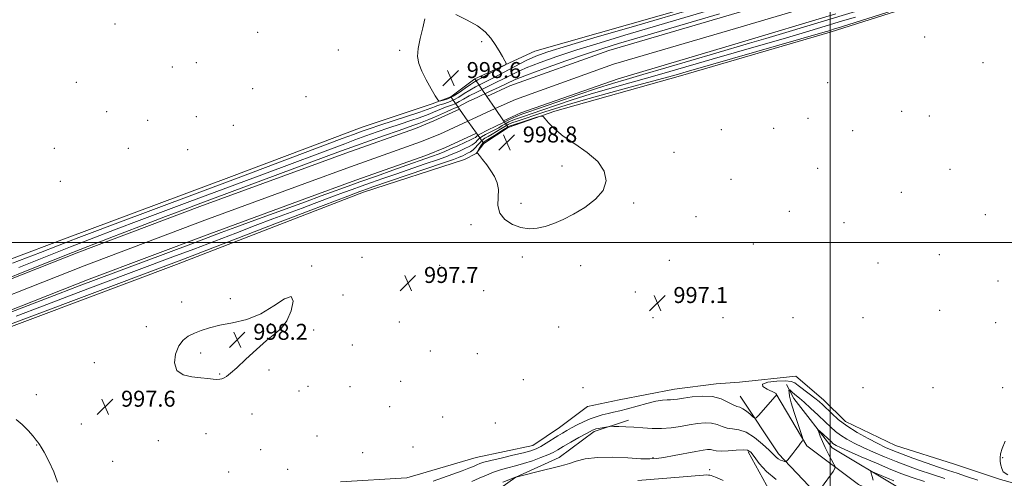
# Model space of a CAD drawing. Extents: x 2192300 to 2195200, y 337300 to 340200.
# Drawn here: x 2192595 to 2193087, y 338882 to 339111 of the extents above; entities that cross this region are included whole.
import ezdxf

# ---------------------------------------------------------------- set-up
doc = ezdxf.new("R2010")
doc.units = 0
doc.header["$MEASUREMENT"] = 0
doc.linetypes.add('DGN Style 1', pattern=[23.50736375, 0.03911375, -23.46825])
for name, color, linetype, lineweight in [('32000', 7, 'Continuous', 0), ('BRIDGE - OVERPASS', 214, 'Continuous', 13), ('DTM HARD BREAKLINE', 7, 'Continuous', 0), ('DTM SPOT ELEVATION', 2, 'Continuous', 13), ('INDEX CONTOUR', 41, 'Continuous', 13), ('INTERMEDIATE CONTOUR', 44, 'Continuous', 0), ('INTERMEDIATE CONTOUR DEPRESSION', 44, 'Continuous', 0), ('SPOT ELEVATION', 7, 'Continuous', 0), ('STREAM - RIVER CENTERLINE', 11, 'Continuous', 0), ('STREAM - RIVER DOUBLE LINE', 5, 'Continuous', 0), ('STREAM - RIVER DOUBLE LINE UNDER BRIDGE', 7, 'DGN Style 1', 0)]:
    doc.layers.add(name, color=color, linetype=linetype, lineweight=lineweight)
doc.styles.add('Style-ITALICS', font='ITALICS.shx')

# ---------------------------------------------------------------- blocks, each defined once
blk = doc.blocks.new('SPOT')
at = {"layer": 'SPOT ELEVATION'}
for p, q in [((-3.910000000149012, -3.909999999974389), (3.819999999832362, 3.809999999997672)), ((-1.650000000372529, 3.770000000018626), (1.71999999973923, -3.929999999993015))]:
    blk.add_line(p, q, dxfattribs=at)

msp = doc.modelspace()

# ---------------------------------------------------------------- linework, layer by layer
at = {"layer": '32000', "flags": 128}
for points in [[(2193000, 337500), (2193000, 340000)], [(2192500, 339000), (2195000, 339000)]]:
    msp.add_lwpolyline(points, dxfattribs=at)
at = {"layer": 'BRIDGE - OVERPASS'}
msp.add_polyline3d([(2192810.13, 339072.8, 998.9300000000001), (2192822.23, 339081.93, 998.89), (2192828.29, 339073.02, 998.86), (2192832.42, 339066.94, 998.84), (2192836.55, 339060.87, 998.82), (2192838.83, 339057.52, 998.8100000000001), (2192826.72, 339049.42, 999.21), (2192823.02, 339054.63, 999.15), (2192818.75, 339060.65, 999.08), (2192814.49, 339066.66, 999), (2192810.13, 339072.8, 998.9300000000001)], dxfattribs=at)
at = {"layer": 'DTM HARD BREAKLINE', "extrusion": (-0.0003042622923051234, -0.0001152893654559079, 0.9999999470664085), "elevation": 291.034234640326, "flags": 128}
msp.add_lwpolyline([(2192737.331940825, 339046.8058063959), (2192766.071942538, 339057.6958064683)], dxfattribs=at)
at = {"layer": 'DTM HARD BREAKLINE', "extrusion": (0.1213653045155391, -0.3226407399419676, 0.9387083763286393), "elevation": 157668.0786095834, "flags": 128}
msp.add_lwpolyline([(2171455.68530219, -426462.853494027), (2171457.169734051, -426462.8554779423), (2171582.139423364, -426462.7403562088), (2171668.452274732, -426463.1045649416), (2171708.984923613, -426463.0014434821)], dxfattribs=at)
at = {"layer": 'DTM HARD BREAKLINE', "extrusion": (-0.0002957270159290151, -0.0001141508291183694, 0.999999949757559), "elevation": 309.7296445221599, "flags": 128}
msp.add_lwpolyline([(2192766.758923688, 339025.1175647141), (2192737.328922017, 339013.7575646401)], dxfattribs=at)
at = {"layer": 'DTM HARD BREAKLINE'}
for points in [[(2192765.87, 339057.66, 997.3000000000001), (2192800.8, 339069.37, 997.5), (2192810.13, 339072.8, 998.9300000000001), (2192822.23, 339081.93, 998.89), (2192852.21, 339095.68, 997.22), (2192930.32, 339117.91, 996.83), (2193015.82, 339142.87, 996.65), (2193071.71, 339162.31, 996.0500000000001), (2193084.03, 339167.73, 996.34), (2193086.68, 339172.48, 996.4200000000001), (2193077.11, 339229.24, 996.28), (2193067.47, 339300.83, 996.65), (2193061.24, 339388.08, 996.75), (2193058.39, 339458.26, 997.5), (2193056.29, 339543.06, 998.16), (2193053.02, 339615.91, 998.3000000000001), (2193053.27, 339722.13, 998.5600000000001), (2193053.63, 339810.04, 999.34), (2193052.14, 339895.87, 1000.75), (2193053.05, 339918.11, 1001.52)], [(2192766.56, 339025.08, 996.89), (2192817.11, 339041.41, 997.5600000000001), (2192822.86, 339044.53, 997.87), (2192826.72, 339049.42, 999.21), (2192838.83, 339057.52, 998.8100000000001), (2192862.25, 339065.67, 997.71), (2192925.15, 339083.3, 996.95), (2192999.96, 339105.32, 996.57), (2193075.79, 339129.39, 996.77)], [(2192737.13, 339013.72, 996.88), (2192673.01, 338988.98, 996.85), (2192578.84, 338953.5, 996.87), (2192500, 338923.056, 997.253)], [(2192755.02, 338880.14, 996.8000000000001), (2192788.15, 338882.17, 996.6), (2192822.89, 338892.24, 996.96), (2192851.26, 338898.36, 997), (2192864.59, 338907.28, 997), (2192878.54, 338917.85, 996.02), (2192894.37, 338921.23, 996.27), (2192922.13, 338926.53, 997.25), (2192942.91, 338929.11, 997.33), (2192954.64, 338929.99, 997.45), (2192982.82, 338933.03, 996.6800000000001), (2192996.68, 338921.16, 997.21), (2193007.65, 338910.31, 997.13), (2193032.62, 338898.3, 996.74), (2193062.11, 338888.99, 996.23), (2193085.2, 338881.29, 996.02), (2193130.76, 338868.77, 996.19)], [(2193372.42, 338832.8, 1002.76), (2193307.18, 338829.78, 1005), (2193250.78, 338828.86, 1006.84), (2193208.75, 338836.25, 1007.2), (2193148.19, 338844.16, 1008.24), (2193092.15, 338852.51, 1008), (2193033.76, 338877.51, 1004.9), (2193000.92, 338897.1, 1002.74), (2192981.85, 338921.91, 1000.8), (2192978.11, 338928.89, 999.59)], [(2192954.88, 338923, 997.02), (2192974.18, 338894.07, 999.51), (2192995.5, 338871.55, 1002.31), (2193038.22, 338852.01, 1004.88), (2193088.53, 338836.22, 1008.14), (2193142.11, 338825.81, 1008.67), (2193180.65, 338817.57, 1009), (2193213.02, 338808.07, 1009.77), (2193247.39, 338808.05, 1008.67)], [(2192972.78, 338924.33, 997.94), (2192988.36, 338898.06, 1000.29), (2193014.2, 338878.85, 1003.35), (2193050.93, 338862.17, 1006.25)], [(2192739.9, 338853.5, 1002.87), (2192768.74, 338849.33, 1004.71), (2192795.07, 338853.59, 1004.44), (2192826.68, 338871.05, 1003.42), (2192842.67, 338882.46, 1002.01), (2192864.44, 338892.25, 1001.28), (2192881.87, 338905.31, 1000.34), (2192899.13, 338910.96, 999.61)], [(2192958.91, 338895.22, 1002.28), (2192969.93, 338875.11, 1002.81), (2192988.09, 338865.74, 1005.6), (2193027.09, 338849.07, 1008.58), (2193074.33, 338830.59, 1010.48), (2193116.99, 338820.73, 1012.01), (2193170.18, 338805.98, 1013.11)]]:
    msp.add_polyline3d(points, dxfattribs=at)
at = {"layer": 'DTM SPOT ELEVATION'}
for p in [(2192642.14, 339109.33, 997.73), (2192713.64, 339105.08, 997.71), (2192825.66, 339100.45, 998.27), (2193047.3, 339102.82, 997.57), (2192753.99, 339096.23, 997.66), (2192784.53, 339096.16, 997.4200000000001), (2192682.84, 339089.9, 997.64), (2193076.39, 339089.99, 997.34), (2192670.83, 339087.72, 997.58), (2192622.87, 339080.05, 997.62), (2192998.74, 339079.98, 997.62), (2192711, 339077.01, 997.98), (2192737.76, 339072.89, 997.74), (2192638.01, 339065.45, 997.5400000000001), (2193035.77, 339065.55, 997.3000000000001), (2192658.51, 339061.11, 997.53), (2192682.97, 339063, 997.83), (2192988.93, 339062.11, 997.5400000000001), (2193049.55, 339063.21, 997.23), (2192701.46, 339058.66, 997.91), (2192945.6, 339056.46, 997.36), (2192971.64, 339057.02, 997.4), (2193011.22, 339055.98, 997.27), (2192611.84, 339047.12, 997.62), (2192648.85, 339047.11, 997.39), (2192678.5, 339046.44, 997.75), (2192921.79, 339045.1, 997.38), (2192865.83, 339038.21, 998.38), (2192993.66, 339037.12, 997.14), (2193059.88, 339036.5, 997.1), (2192614.94, 339030.58, 997.62), (2192950.33, 339031.63, 997.1), (2193035.51, 339024.97, 997.0600000000001), (2192845.34, 339019.59, 998.24), (2192901.68, 339019.67, 997.82), (2192979.56, 339015.46, 996.91), (2192932.93, 339012.8, 997.2900000000001), (2193077.6, 339013.79, 997.07), (2192820.38, 339008.9, 997.8000000000001), (2193006.88, 339009.81, 996.9), (2192961.51, 338999.24, 996.7900000000001), (2192765.69, 338992.47, 997.91), (2192846.05, 338992.65, 997.77), (2192919.55, 338991.02, 997.32), (2193054.63, 338993.78, 996.86), (2192740.51, 338988.13, 997.97), (2192804.68, 338988.5, 997.64), (2192875.2, 338988.27, 997.63), (2193023.88, 338989.62, 996.84), (2193083.9, 338980.63, 996.73), (2192826.64, 338975.81, 997.6800000000001), (2192699.97, 338971.88, 997.71), (2192756.25, 338973.6, 998), (2192902.45, 338975.21, 997.09), (2192675.5, 338970.08, 997.51), (2193054.76, 338966.02, 996.45), (2192911.33, 338962.26, 997.09), (2192946.33, 338962.26, 997.16), (2192981.33, 338962.26, 996.8000000000001), (2193016.33, 338962.26, 996.6700000000001), (2192657.92, 338957.88, 997.59), (2192719.89, 338959.34, 998.07), (2192741.53, 338956.12, 997.9), (2192784.41, 338960.22, 997.5600000000001), (2192864.14, 338957.67, 997.16), (2193082.72, 338959.87, 996.49), (2192760.88, 338948.67, 997.66), (2192685.01, 338944.61, 998.3100000000001), (2192799.92, 338945.7, 997.2), (2192823.48, 338944.36, 996.74), (2192631.86, 338939.73, 997.48), (2192719.29, 338936.17, 997.8100000000001), (2192694.64, 338934.09, 998.0600000000001), (2192846.52, 338931.24, 996.91), (2192738.69, 338927.87, 997.59), (2192759.85, 338927.68, 997.12), (2192785.1, 338930.41, 996.9), (2192876.33, 338927.26, 996.49), (2193016.33, 338927.26, 996.71), (2193051.33, 338927.26, 996.36), (2193086.33, 338927.26, 996.1), (2192602.85, 338923.71, 997.83), (2192659.29, 338925.54, 997.7900000000001), (2192734.22, 338925.65, 997.63), (2192779.57, 338917.75, 996.66), (2192710.77, 338914.08, 997.5400000000001), (2192806.09, 338912.63, 996.83), (2192625.31, 338909.09, 997.58), (2192832.44, 338909.65, 996.78), (2192687.8, 338904.15, 997.45), (2192743.29, 338903.06, 996.99), (2192602.99, 338898.64, 998.02), (2192663.92, 338900.68, 997.51), (2192791.28, 338897.54, 996.16), (2192715.1, 338896.3, 996.62), (2192766.03, 338894.68, 996.5), (2192911.33, 338892.26, 1001.84), (2193086.33, 338892.26, 995.98), (2192641.05, 338890.45, 997.6800000000001), (2192699.05, 338884.97, 996.73), (2192728.56, 338886.44, 996.02), (2192939.77, 338886.26, 1003.5)]:
    msp.add_point(p, dxfattribs=at)
at = {"layer": 'INDEX CONTOUR', "elevation": 1000, "flags": 128}
msp.add_lwpolyline([(2193057.32, 338881.7399000001), (2193050.656, 338883.8820000001), (2193044.466, 338885.9730000001), (2193038.629, 338888.0730000001), (2193032.913, 338890.2700000001), (2193027.174, 338892.6170000001), (2193021.604, 338895.0210000001), (2193016.478, 338897.3560000001), (2193012.023, 338899.5270000001), (2193008.263, 338901.5520000001), (2193005.174, 338903.4800000001), (2193002.646, 338905.398), (2193000.242, 338907.5540000001), (2192997.44, 338910.2300000001), (2192993.921, 338913.5560000001), (2192990.179, 338917.0339000001), (2192986.913, 338920.0100000001), (2192984.64, 338922.0060000001), (2192983.165, 338923.2360000001), (2192982.114, 338924.0910000001), (2192981.19, 338924.8790000001), (2192979.821, 338926.1160000001), (2192979.508, 338926.3790000001), (2192979.391, 338926.3151000001), (2192979.367, 338925.8690000001), (2192979.397, 338924.9110000001), (2192979.689, 338923.0190000001), (2192980.511, 338919.6960000001), (2192981.999, 338914.7670000001), (2192983.755, 338909.3410000001), (2192985.25, 338904.849), (2192986.065, 338902.3240000001), (2192986.228, 338901.2000000001), (2192985.879, 338900.5140000001), (2192985.144, 338899.4830000001), (2192984.093, 338898.0370000001), (2192982.783, 338896.2890000002), (2192981.304, 338894.3820000001), (2192978.774, 338891.2040000001), (2192978.14, 338890.4540000001), (2192977.728, 338890.224), (2192977.184, 338890.3170000001), (2192976.256, 338890.5720000001), (2192975.089, 338890.9800000001), (2192973.931, 338891.5699000001), (2192972.896, 338892.4159000001), (2192971.578, 338893.7710000001), (2192969.438, 338895.9350000001), (2192966.134, 338899.0080000001), (2192962.111, 338902.2950000001), (2192958.01, 338904.904), (2192954.355, 338906.2120000001), (2192951.181, 338906.6800000001), (2192948.407, 338907.0410000001), (2192945.913, 338907.8310000001), (2192943.435, 338908.8070000001), (2192940.671, 338909.5310000001), (2192937.388, 338909.6680000001), (2192933.619, 338909.3060000001), (2192929.4631, 338908.6350000001), (2192925.019, 338907.8489000001), (2192920.3799, 338907.1520000001), (2192915.632, 338906.7490000001), (2192910.872, 338906.7750000001), (2192906.211, 338907.0820000001), (2192901.77, 338907.4501000001), (2192897.699, 338907.7010000001), (2192894.273, 338907.8360000001), (2192891.801, 338907.8999000001), (2192890.426, 338907.9210000001), (2192889.634, 338907.876), (2192888.743, 338907.7250000001), (2192883.862, 338906.8000000001), (2192882.759, 338906.5700000001), (2192882.0689, 338906.3950000001), (2192881.576, 338906.2230000001), (2192881.012, 338905.9640000001), (2192879.911, 338905.376), (2192877.756, 338904.1810000001), (2192874.2761, 338902.2320000001), (2192870.181, 338899.9190000002), (2192866.425, 338897.7610000001), (2192863.6671, 338896.1410000001), (2192861.386, 338894.8770000001), (2192858.766, 338893.6490000001), (2192855.21, 338892.2210000001), (2192850.997, 338890.7050000001), (2192846.627, 338889.2980000001), (2192842.502, 338888.1360000001), (2192838.648, 338887.1200000002), (2192834.996, 338886.0860000001), (2192831.471, 338884.9020000001), (2192827.968, 338883.5370000001), (2192824.38, 338881.9880000001), (2192820.678, 338880.2900000001)], dxfattribs=at)
at = {"layer": 'INTERMEDIATE CONTOUR', "flags": 128}
for points, elevation in [([(2193060.47, 339125.4450000001), (2193005.651, 339107.9050000001), (2193001.696, 339106.6570000001), (2193000.009, 339106.1420000001), (2192998.204, 339105.6030000001), (2192994.034, 339104.3850000001), (2192985.281, 339101.8530000001), (2192929.043, 339085.6360000001), (2192921.757, 339083.5640000001), (2192913.52, 339081.3000000001), (2192901.798, 339078.1340000001), (2192888.446, 339074.5170000001), (2192876.418, 339071.1890000001), (2192867.903, 339068.7050000001), (2192862.049, 339066.8619000001), (2192857.24, 339065.2710000001), (2192852.251, 339063.6400000001), (2192847.4, 339062.0670000001), (2192843.398, 339060.7440000001), (2192840.718, 339059.7880000001), (2192838.907, 339058.9980000001), (2192837.275, 339058.0930000001), (2192835.294, 339056.8800000001), (2192833.065, 339055.4990000001), (2192830.851, 339054.1781000001), (2192828.8711, 339053.0780000002), (2192827.175, 339052.1000000001), (2192825.77, 339051.0800000001), (2192824.635, 339049.9010000001), (2192823.625, 339048.6390000001), (2192822.564, 339047.4170000001), (2192821.326, 339046.3360000001), (2192819.972, 339045.4050000001), (2192818.6099, 339044.6120000001), (2192817.334, 339043.9430000001), (2192816.173, 339043.3830000001), (2192815.141, 339042.9180000001), (2192813.998, 339042.4480000001), (2192811.491, 339041.5410000001), (2192806.115, 339039.6800000001), (2192771.177, 339027.7550000001), (2192767.968, 339026.6440000001), (2192766.211, 339026.023), (2192764.68, 339025.4680000001), (2192762.454, 339024.6360000001), (2192758.693, 339023.2010000001), (2192740.144, 339016.0740000001), (2192730.191, 339012.3010000001), (2192722.144, 339009.2250000001), (2192683.046, 338994.1570000001), (2192674.284, 338990.7970000001), (2192666.277, 338987.7630000002), (2192598.009, 338962.0570000001), (2192585.974, 338957.5120000001)], 996), ([(2193019.743, 339117.7521000001), (2192977.762, 339105.1090000001), (2192967.716, 339102.1040000001), (2192959.595, 339099.702), (2192942.758, 339094.7610000001), (2192917.809, 339087.3940000001), (2192906.271, 339084.0120000001), (2192897.87, 339081.5820000001), (2192891.075, 339079.5640000001), (2192883.552, 339077.1610000001), (2192873.7461, 339073.8510000001), (2192863.219, 339070.2180000001), (2192848.735, 339065.1980000001), (2192845.681, 339064.1280000001), (2192843.709, 339063.3710000001), (2192841.674, 339062.5020000001), (2192839.606, 339061.5600000001), (2192837.826, 339060.7030000002), (2192836.508, 339060.0240000001), (2192835.24, 339059.3530000001), (2192833.46, 339058.4600000001), (2192827.887, 339055.7970000001), (2192825.395, 339054.5570000001), (2192823.918, 339053.7170000001), (2192823.23, 339053.2070000001), (2192822.91, 339052.8810000001), (2192822.537, 339052.5860000001), (2192821.702, 339052.1270000001), (2192819.996, 339051.3010000001), (2192817.18, 339049.9870000001), (2192813.68, 339048.3860000001), (2192810.092, 339046.7841), (2192806.872, 339045.4010000001), (2192803.913, 339044.2000000001), (2192800.97, 339043.0790000001), (2192797.7399, 339041.9170000001), (2192788.2739, 339038.6150000001), (2192781.13, 339036.1070000001), (2192772.945, 339033.2140000001), (2192764.645, 339030.2590000001), (2192757.047, 339027.528), (2192750.534, 339025.1650000001), (2192745.379, 339023.2760000001), (2192737.51, 339020.3540000001), (2192731.583, 339018.1710000001), (2192712.239, 339011.1060000001), (2192702.6679, 339007.5951000002), (2192695.387, 339004.8900000001), (2192680.171, 338999.1500000001), (2192632.784, 338981.3680000001), (2192624.342, 338978.1780000001), (2192613.867, 338974.1930000001), (2192561.748, 338954.2890000002)], 992), ([(2192583.238, 338979.8750000002), (2192601.599, 338987.2470000001), (2192621.022, 338994.9710000001), (2192639.212, 339002.0870000001), (2192655.012, 339008.1759000001), (2192667.551, 339012.9580000001), (2192676.515, 339016.3530000001), (2192683.825, 339019.0980000001), (2192755.087, 339045.6830000001), (2192758.397, 339046.9000000001), (2192762.973, 339048.5480000001), (2192769.576, 339050.8940000001), (2192777.056, 339053.5329000002), (2192783.787, 339055.8890000001), (2192791.755, 339058.6420000001), (2192794.224, 339059.523), (2192796.652, 339060.4500000001), (2192799.24, 339061.501), (2192802.064, 339062.7100000001), (2192805.119, 339064.0650000001), (2192808.071, 339065.3880000002), (2192810.505, 339066.4550000001), (2192812.125, 339067.1140000001), (2192813.123, 339067.4909000001), (2192813.808, 339067.7820000001), (2192816.031, 339068.9940000001), (2192818.94, 339070.4510000001), (2192823.669, 339072.6990000001), (2192829.239, 339075.3100000001), (2192834.335, 339077.7150000001), (2192838.172, 339079.5540000001), (2192842.095, 339081.3000000001), (2192847.981, 339083.6320000001), (2192857.0361, 339086.9890000001), (2192867.767, 339090.8350000001), (2192878.01, 339094.3910000001), (2192886.309, 339097.1290000001), (2192894.045, 339099.5090000001), (2192903.3059, 339102.2450000002), (2192944.57, 339114.4010000001)], 992), ([(2192591.01, 338989.5850000001), (2192605.014, 338994.9560000001), (2192613.493, 338998.2660000001), (2192619.013, 339000.4501000001), (2192624.051, 339002.4140000002), (2192630.711, 339004.9490000001), (2192641.003, 339008.8170000001), (2192703.877, 339032.3060000001), (2192755.861, 339051.9270000001), (2192761.54, 339054.0550000001), (2192765.868, 339055.648), (2192769.7729, 339057.0200000001), (2192774.628, 339058.653), (2192794.674, 339065.2670000001), (2192798.3851, 339066.5170000001), (2192800.214, 339067.1720000001), (2192801.145, 339067.5540000001), (2192802.023, 339067.9340000001), (2192803.145, 339068.3689000001), (2192804.67, 339068.8610000001), (2192806.697, 339069.4350000001), (2192809.0959, 339070.2010000001), (2192811.677, 339071.2890000002), (2192814.293, 339072.7720000001), (2192816.946, 339074.4920000001), (2192819.681, 339076.2290000001), (2192822.606, 339077.8610000001), (2192830.518, 339081.9240000001), (2192842.206, 339088.1270000001), (2192847.8511, 339091.0139000001), (2192852.721, 339093.2120000001), (2192858.7761, 339095.3730000001), (2192868.55, 339098.3960000001), (2192883.454, 339102.8300000001), (2192900.407, 339107.8180000001), (2192935.575, 339118.1360000001)], 996), ([(2192594.126, 338987.4150000001), (2192620.017, 338997.7110000001), (2192631.631, 339002.2500000002), (2192642.862, 339006.5630000001), (2192654.277, 339010.8870000001), (2192666.237, 339015.3830000001), (2192678.265, 339019.8830000001), (2192717.031, 339034.3500000001), (2192757.129, 339049.4140000002), (2192762.257, 339051.3010000001), (2192767.722, 339053.2710000001), (2192773.415, 339055.2760000001), (2192779.208, 339057.2710000001), (2192784.92, 339059.1950000001), (2192790.153, 339060.9429000001), (2192794.449, 339062.3950000001), (2192797.519, 339063.4840000001), (2192799.727, 339064.3360000001), (2192801.604, 339065.1320000001), (2192803.571, 339065.9999000001), (2192805.608, 339066.8779000001), (2192807.587, 339067.6580000001), (2192811.109, 339068.8460000001), (2192812.743, 339069.5360000001), (2192814.426, 339070.4840000001), (2192816.488, 339071.7430000001), (2192819.311, 339073.3400000001), (2192823.138, 339075.2800000001), (2192827.659, 339077.4760000001), (2192832.426, 339079.8200000001), (2192837.148, 339082.2270000001), (2192842.15, 339084.7130000001), (2192847.916, 339087.3230000001), (2192854.878, 339090.1011000001), (2192863.2709, 339093.1040000001), (2192873.28, 339096.3940000001), (2192884.882, 339099.9790000001), (2192897.226, 339103.6640000002), (2192938.67, 339115.8540000001)], 994), ([(2192837.254, 339090.9190000002), (2192836.014, 339093.0680000001), (2192834.325, 339095.9340000001), (2192832.373, 339099.126), (2192830.225, 339102.3150000001), (2192827.466, 339105.4210000001), (2192823.564, 339108.4280000001), (2192818.308, 339111.3250000001), (2192812.782, 339114.1330000001)], 998), ([(2193012.697, 339112.8280000002), (2193006.173, 339110.8320000001), (2192993.625, 339107.0530000001), (2192985.898, 339104.7470000001), (2192976.499, 339101.9790000001), (2192965.212, 339098.6940000001), (2192940.883, 339091.6380000002), (2192919.7829, 339085.4790000001), (2192909.895, 339082.6560000001), (2192899.834, 339079.8580000001), (2192889.761, 339077.0399000001), (2192879.985, 339074.1750000001), (2192870.825, 339071.278), (2192862.634, 339068.5400000001), (2192855.776, 339066.1979000001), (2192846.54, 339063.097), (2192843.553, 339062.0580000001), (2192841.196, 339061.1450000001), (2192839.256, 339060.2791000001), (2192837.55, 339059.398), (2192835.9009, 339058.452), (2192834.152, 339057.4260000001), (2192832.156, 339056.3190000001), (2192827.531, 339053.9490000001), (2192825.583, 339052.8190000001), (2192824.277, 339051.8089000001), (2192823.427, 339050.9230000001), (2192822.737, 339050.1491000001), (2192821.932, 339049.4610000001), (2192820.837, 339048.7660000001), (2192819.303, 339047.9560000001), (2192817.257, 339046.9650000001), (2192814.926, 339045.8850000001), (2192812.617, 339044.8510000001), (2192810.435, 339043.9250000001), (2192807.702, 339042.8710000001), (2192803.542, 339041.3800000001), (2192797.412, 339039.2550000001), (2192782.709, 339034.2060000001), (2192776.153, 339031.9310000001), (2192770.456, 339029.9290000001), (2192765.4281, 339028.1410000001), (2192760.863, 339026.4980000001), (2192756.494, 339024.9010000001), (2192752.036, 339023.2390000001), (2192741.8891, 339019.3870000001), (2192735.863, 339017.1220000001), (2192721.215, 339011.7030000002), (2192712.406, 339008.4100000001), (2192702.587, 339004.6790000001), (2192681.608, 338996.6541000001), (2192671.223, 338992.7170000001), (2192634.776, 338979.0120000001), (2192620.24, 338973.5340000002), (2192605.938, 338968.1249000001), (2192592.726, 338963.1060000001)], 994), ([(2192797.251, 339111.9110000001), (2192796.127, 339107.349), (2192794.793, 339102.1120000001), (2192793.784, 339097.1400000001), (2192793.547, 339093.1000000001), (2192794.1741, 339089.5500000001), (2192795.6679, 339085.7751000001), (2192797.923, 339081.3320000001), (2192800.399, 339076.8770000001), (2192802.4461, 339073.3390000001), (2192803.6239, 339071.3990000001), (2192804.326, 339070.7480000001), (2192805.156, 339070.8250000001), (2192806.599, 339071.1980000001), (2192808.685, 339071.9290000001), (2192811.324, 339073.2091000001), (2192814.37, 339075.1100000001), (2192817.43, 339077.2460000001), (2192820.052, 339079.1180000001), (2192821.979, 339080.3889000001), (2192823.732, 339081.3890000001), (2192826.026, 339082.6110000001), (2192829.301, 339084.3810000001), (2192835.863, 339087.9710000001), (2192837.477, 339088.9380000001), (2192837.838, 339089.702), (2192837.254, 339090.9190000002)], 998), ([(2192883.723, 339040.4540000001), (2192878.427, 339045.0160000001), (2192872.209, 339049.2930000001), (2192866.395, 339053.2480000001), (2192862.0421, 339056.8110000001), (2192859.128, 339059.7750000001), (2192857.363, 339061.8990000001), (2192856.355, 339063.0080000001), (2192855.303, 339063.2010000001), (2192853.309, 339062.6440000001), (2192845.682, 339060.2190000002), (2192842.095, 339059.0670000001), (2192839.901, 339058.3240000001), (2192838.515, 339057.7030000002), (2192837, 339056.7880000001), (2192831.978, 339053.5720000001), (2192829.546, 339052.0380000001), (2192827.8939, 339051.0210000001), (2192826.837, 339050.2850000001), (2192826.021, 339049.4510000001), (2192825.1741, 339048.2640000001), (2192824.36, 339046.952), (2192823.728, 339045.8640000001), (2192823.427, 339045.202), (2192823.624, 339044.5800000001), (2192824.488, 339043.4650000001), (2192826.096, 339041.474), (2192828.153, 339038.827), (2192830.274, 339035.8939000001), (2192832.103, 339032.9480000001), (2192833.411, 339029.8720000001), (2192833.998, 339026.4490000001), (2192833.86, 339022.5651000001), (2192833.7619, 339018.5150000001), (2192834.663, 339014.6930000001), (2192837.239, 339011.452), (2192841.024, 339008.972), (2192845.271, 339007.3930000001), (2192849.383, 339006.8001000001), (2192853.381, 339007.0550000001), (2192857.439, 339007.9680000001), (2192861.726, 339009.3990000001), (2192866.395, 339011.403), (2192871.592, 339014.0870000001), (2192877.265, 339017.5130000002), (2192882.55, 339021.5550000001), (2192886.383, 339026.0420000001), (2192887.893, 339030.8040000001), (2192886.977, 339035.6660000001), (2192883.723, 339040.4540000001)], 998), ([(2192693.192, 338931.4250000001), (2192694.592, 338931.4540000001), (2192695.703, 338931.6870000001), (2192696.755, 338932.1430000001), (2192698.021, 338932.9210000001), (2192699.96, 338934.4420000001), (2192703.076, 338937.2070000001), (2192707.631, 338941.452), (2192712.932, 338946.3560000001), (2192718.045, 338950.8350000001), (2192722.232, 338954.1700000001), (2192725.539, 338957.1110000001), (2192728.209, 338960.7750000001), (2192730.3189, 338965.7500000002), (2192731.284, 338970.5000000002), (2192730.352, 338972.9610000001), (2192727.014, 338971.7430000001), (2192721.727, 338968.1640000002), (2192715.188, 338964.2180000001), (2192708.085, 338961.4680000001), (2192701.054, 338959.7600000001), (2192694.716, 338958.5091000001), (2192689.542, 338957.2370000001), (2192685.373, 338955.8820000001), (2192681.898, 338954.4900000001), (2192678.862, 338953.0180000001), (2192676.24, 338951.0710000001), (2192674.064, 338948.1690000002), (2192672.464, 338944.0900000001), (2192671.953, 338939.6470000001), (2192673.14, 338935.9130000001), (2192676.344, 338933.6830000001), (2192680.72, 338932.6400000001), (2192685.13, 338932.1910000001), (2192688.66, 338931.8520000001), (2192691.282, 338931.5760000001), (2192693.192, 338931.4250000001)], 998), ([(2193073.782, 338880.9710000001), (2193068.197, 338882.8660000001), (2193063.576, 338884.3950000001), (2193059.163, 338885.8370000001), (2193054.119, 338887.5300000001), (2193047.93, 338889.6890000001), (2193041.381, 338892.0370000001), (2193035.578, 338894.1760000001), (2193031.2651, 338895.8500000001), (2193027.725, 338897.3860000001), (2193023.876, 338899.2570000001), (2193018.954, 338901.8060000001), (2193013.477, 338904.8650000001), (2193008.279, 338908.1360000001), (2193004.0291, 338911.3420000001), (2193000.724, 338914.2750000001), (2192996.222, 338918.6620000001), (2192994.392, 338920.3120000001), (2192992.244, 338922.0820000001), (2192989.489, 338924.2230000001), (2192984.023, 338928.3910000001), (2192982.237, 338929.6910000001), (2192980.45, 338930.3960000001), (2192977.653, 338930.6300000001), (2192973.314, 338930.4930000001), (2192968.826, 338929.9840000001), (2192966.058, 338929.0800000001), (2192966.292, 338927.8150000001), (2192968.465, 338926.4560000001), (2192972.366, 338924.6680000001), (2192972.906, 338924.3620000001), (2192973.005, 338924.2120000001), (2192973.165, 338923.6870000001), (2192973.16, 338923.6390000001), (2192973.12, 338923.5780000002), (2192972.984, 338923.4050000001), (2192972.452, 338922.7860000001), (2192971.165, 338921.3279000001), (2192964.202, 338913.5410000001), (2192962.945, 338912.2230000001), (2192962.202, 338911.9920000001), (2192961.335, 338912.6490000001), (2192959.88, 338913.9499000001), (2192958.058, 338915.4670000001), (2192956.266, 338916.7260000001), (2192954.764, 338917.4180000001), (2192953.285, 338917.8950000001), (2192951.43, 338918.6760000001), (2192948.857, 338920.0860000001), (2192945.458, 338921.6820000001), (2192941.186, 338922.8280000002), (2192936.141, 338923.0670000001), (2192931.016, 338922.6550000001), (2192926.654, 338922.0300000001), (2192923.656, 338921.5490000001), (2192921.666, 338921.2680000001), (2192920.088, 338921.1670000001), (2192918.358, 338921.1790000001), (2192916.044, 338921.0610000001), (2192912.747, 338920.528), (2192908.274, 338919.4050000001), (2192898.537, 338916.6140000001), (2192894.739, 338915.6310000001), (2192891.653, 338914.9271000001), (2192888.855, 338914.3110000001), (2192885.992, 338913.6120000001), (2192882.991, 338912.7330000001), (2192879.848, 338911.5941000001), (2192876.599, 338910.1630000001), (2192873.441, 338908.5980000001), (2192870.613, 338907.1050000001), (2192868.248, 338905.8150000001), (2192866.075, 338904.5640000001), (2192863.72, 338903.1160000001), (2192857.9811, 338899.4380000001), (2192855.243, 338897.7810000001), (2192852.899, 338896.5820000001), (2192850.298, 338895.6410000001), (2192846.581, 338894.6510000001), (2192841.258, 338893.3960000001), (2192835.325, 338892.0350000001), (2192830.15, 338890.8200000001), (2192826.741, 338889.9289000001), (2192824.677, 338889.2560000001), (2192823.177, 338888.6250000002), (2192821.52, 338887.8720000001), (2192819.21, 338886.8880000002), (2192815.812, 338885.5810000001), (2192811.137, 338883.9180000001), (2192805.988, 338882.1270000001), (2192801.413, 338880.4980000001)], 998), ([(2192613.415, 338880.0260000001), (2192611.536, 338885.1559000001), (2192609.042, 338890.5240000001), (2192606.746, 338894.9380000001), (2192605.271, 338897.5300000001), (2192604.478, 338898.7360000001), (2192604.037, 338899.3160000001), (2192603.609, 338899.9580000001), (2192602.822, 338901.0590000001), (2192601.2969, 338902.9450000001), (2192598.813, 338905.7500000002), (2192595.785, 338908.8340000001), (2192592.79, 338911.3670000001)], 998.0000000000001), ([(2193047.194, 338880.2340000001), (2193041.002, 338882.2570000001), (2193035.877, 338884.1091000001), (2193030.249, 338886.3650000001), (2193023.084, 338889.3829000001), (2193015.482, 338892.6550000001), (2193009.08, 338895.4560000001), (2193005.091, 338897.2480000001), (2193003.05, 338898.2390000001), (2193002.069, 338898.8230000001), (2193001.368, 338899.3580000001), (2193000.588, 338900.0620000001), (2192994.7639, 338905.523), (2192993.999, 338906.1990000001), (2192993.859, 338906.0720000001), (2192994.226, 338905.0350000001), (2192994.991, 338903.0470000001), (2192996.096, 338900.347), (2192997.492, 338897.2410000001), (2192999.091, 338894.0530000001), (2193000.642, 338891.1720000001), (2193001.854, 338889.0020000001), (2193002.468, 338887.7500000002), (2193002.35, 338886.8090000001), (2193001.401, 338885.3740000001), (2192995.593, 338877.3070000001)], 1002), ([(2192972.9139, 338881.3670000001), (2192968.096, 338885.2670000001), (2192964.465, 338889.3710000001), (2192961.914, 338892.8130000001), (2192960.216, 338894.9351000001), (2192958.661, 338895.9080000001), (2192956.417, 338896.1110000001), (2192952.956, 338895.904), (2192948.953, 338895.5780000002), (2192945.383, 338895.4060000001), (2192942.969, 338895.5760000001), (2192941.411, 338895.9320000001), (2192940.156, 338896.2330000001), (2192938.654, 338896.273), (2192936.3751, 338895.9870000001), (2192932.792, 338895.3430000001), (2192921.946, 338893.2640000001), (2192916.843, 338892.3210000001), (2192913.135, 338891.7521000001), (2192909.79, 338891.5640000001), (2192905.322, 338891.7110000001), (2192898.733, 338892.097), (2192890.98, 338892.4159000001), (2192883.505, 338892.3110000001), (2192877.472, 338891.5520000001), (2192872.923, 338890.4240000001), (2192869.619, 338889.3370000001), (2192867.196, 338888.5820000001), (2192864.791, 338887.9590000001), (2192861.415, 338887.1490000001), (2192856.486, 338885.9460000001), (2192842.725, 338882.5070000001), (2192842.576, 338882.4500000001), (2192836.283, 338879.9150000001)], 1002), ([(2192946.518, 338880.8040000001), (2192943.054, 338882.3130000001), (2192941.314, 338882.9810000001), (2192940.475, 338883.2270000001), (2192939.822, 338883.3930000001), (2192939.076, 338883.5180000001), (2192938.065, 338883.5620000001), (2192936.593, 338883.4961000002), (2192934.359, 338883.3150000001), (2192926.35, 338882.6210000001), (2192903.768, 338880.7260000001)], 1004), ([(2193031.886, 338880.5980000001), (2193028.681, 338881.9590000001), (2193022.336, 338884.6940000001), (2193020.761, 338885.3370000001), (2193020.275, 338885.2720000001), (2193020.464, 338884.4420000001), (2193020.953, 338882.8720000001), (2193021.528, 338880.9120000001)], 1004)]:
    msp.add_lwpolyline(points, dxfattribs=dict(at, elevation=elevation))
at = {"layer": 'INTERMEDIATE CONTOUR DEPRESSION', "elevation": 996, "flags": 128}
msp.add_lwpolyline([(2193088.77, 338883.6130000001), (2193086.579, 338885.2000000001), (2193085.818, 338886.8460000001), (2193085.344, 338888.5420000001), (2193085.015, 338890.3030000001), (2193084.944, 338892.1440000001), (2193085.244, 338894.1610000001), (2193086.041, 338896.7741000001), (2193087.465, 338900.4800000001)], dxfattribs=at)
at = {"layer": 'STREAM - RIVER CENTERLINE', "elevation": 990.72, "flags": 128}
for points in [[(2192832.42, 339066.94), (2192842.52, 339071.59), (2192891.54, 339089.17), (2192952.59, 339107.15), (2193000.7, 339121.41), (2193035.64, 339131.89), (2193070.55, 339142.21), (2193098.59, 339152.23)], [(2192818.75, 339060.65), (2192832.42, 339066.94)], [(2192760.02, 339037.9), (2192795.11, 339050.28), (2192804.66, 339054.16), (2192818.75, 339060.65)]]:
    msp.add_lwpolyline(points, dxfattribs=at)
at = {"layer": 'STREAM - RIVER CENTERLINE', "extrusion": (0.002693615938603764, 0.0009908364439949187, 0.9999958813296765), "elevation": 7233.100366171549, "flags": 128}
msp.add_lwpolyline([(2192726.506393327, 339022.4795994172), (2192749.39649884, 339030.8996035505)], dxfattribs=at)
at = {"layer": 'STREAM - RIVER CENTERLINE'}
msp.add_polyline3d([(2192500, 338940.285, 991.6), (2192557.34, 338960.95, 991.6), (2192626.75, 338988.27, 991.09), (2192687.1, 339011.09, 990.95), (2192737.13, 339029.48, 990.7900000000001)], dxfattribs=at)
at = {"layer": 'STREAM - RIVER DOUBLE LINE', "elevation": 990.72, "flags": 128}
for points in [[(2192828.29, 339073.02), (2192839.77, 339078.31), (2192889.29, 339096.07), (2192950.54, 339114.1), (2192998.63, 339128.36), (2193033.57, 339138.84), (2193068.3, 339149.11), (2193096.37, 339159.14)], [(2192757.61, 339044.73), (2192792.54, 339057.06), (2192801.78, 339060.81), (2192814.49, 339066.66)], [(2192762.61, 339031.12), (2192797.68, 339043.5), (2192807.54, 339047.5), (2192823.02, 339054.63)]]:
    msp.add_lwpolyline(points, dxfattribs=at)
at = {"layer": 'STREAM - RIVER DOUBLE LINE', "extrusion": (0.002580790959521153, 0.0009488943322848771, 0.999996219551639), "elevation": 6971.482893631466, "flags": 128}
msp.add_lwpolyline([(2192727.27064098, 339030.7374311439), (2192747.750727624, 339038.2674345339)], dxfattribs=at)
at = {"layer": 'STREAM - RIVER DOUBLE LINE', "extrusion": (0.002765692871623648, 0.001017054246747001, 0.9999956582623744), "elevation": 7400.036658568957, "flags": 128}
msp.add_lwpolyline([(2192726.003539662, 339014.3990994712), (2192751.483663469, 339023.7691043173)], dxfattribs=at)
at = {"layer": 'STREAM - RIVER DOUBLE LINE'}
for points in [[(2192836.55, 339060.87, 990.72), (2192845.26, 339064.88, 990.72), (2192893.95, 339081.91, 990.72), (2192953.96, 339099.73, 990.72), (2193002.77, 339114.46, 990.72)], [(2192500, 338948.196, 991.6), (2192554.79, 338967.74, 991.6), (2192624.14, 338995.03, 991.09), (2192684.57, 339017.88, 990.95), (2192737.13, 339037.2, 990.78)], [(2192500, 338932.349, 991.6), (2192559.88, 338954.16, 991.6), (2192629.36, 338981.5, 991.09), (2192689.64, 339004.29, 990.95), (2192737.13, 339021.75, 990.8000000000001)]]:
    msp.add_polyline3d(points, dxfattribs=at)
at = {"layer": 'STREAM - RIVER DOUBLE LINE UNDER BRIDGE', "elevation": 990.72, "flags": 128}
for points in [[(2192814.49, 339066.66), (2192828.29, 339073.02)], [(2192823.02, 339054.63), (2192836.55, 339060.87)]]:
    msp.add_lwpolyline(points, dxfattribs=at)

# ---------------------------------------------------------------- block references
at = {"layer": 'SPOT ELEVATION'}
for p in [(2192810.148, 339082.262, 998.577), (2192838.199, 339050.024, 998.7710000000001), (2192788.796, 338979.688, 997.674), (2192913.559, 338969.64, 997.149), (2192703.388, 338951.219, 998.169), (2192637.239, 338917.726, 997.639)]:
    msp.add_blockref('SPOT', p, dxfattribs=at)

# ---------------------------------------------------------------- texts
at = {"layer": 'SPOT ELEVATION', "style": 'Style-ITALICS'}
for s, p in [('998.6', (2192818.148, 339082.262, 998.577)), ('998.8', (2192846.199, 339050.024, 998.7710000000001)), ('997.7', (2192796.796, 338979.688, 997.674)), ('997.1', (2192921.559, 338969.64, 997.149)), ('998.2', (2192711.388, 338951.219, 998.169)), ('997.6', (2192645.239, 338917.726, 997.639))]:
    msp.add_text(s, height=8.000000000000002, dxfattribs=at).set_placement(p)

doc.saveas('drawing.dxf')
